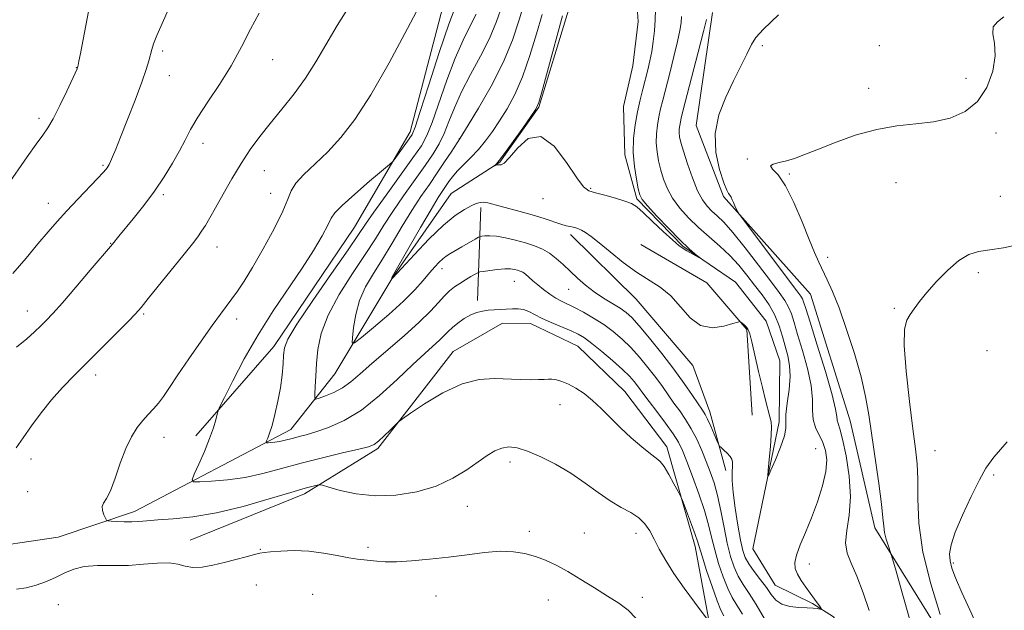
# Model space of a CAD drawing. Extents: x 2169800 to 2172700, y 287300 to 290200.
# Drawn here: x 2171176 to 2171470, y 287662 to 287839 of the extents above; entities that cross this region are included whole.
import ezdxf

# ---------------------------------------------------------------- set-up
doc = ezdxf.new("R2010")
doc.units = 0
doc.header["$MEASUREMENT"] = 0
doc.linetypes.add('rvrstm', pattern=[117.1, 50, -3.9, 0.5, -3.9, 0.5, -3.9, 0.5, -3.9, 50])
for name, color, linetype, lineweight in [('BREAKLINE DTM HARD', 7, 'Continuous', 0), ('CONTOUR INDEX', 41, 'Continuous', 13), ('CONTOUR INTERMEDIATE', 44, 'Continuous', 0), ('SPOT ELEVATION DTM', 2, 'Continuous', 13), ('STREAM - RIVER SINGLE LINE', 142, 'rvrstm', 0)]:
    doc.layers.add(name, color=color, linetype=linetype, lineweight=lineweight)

msp = doc.modelspace()

# ---------------------------------------------------------------- linework, layer by layer
at = {"layer": 'BREAKLINE DTM HARD', "extrusion": (0.006299152042672979, 0.1843330808276935, 0.9828436477874365), "elevation": 67834.29796474875, "flags": 128}
msp.add_lwpolyline([(-2160218.470831257, -355327.8987898349), (-2160218.470831257, -355356.2005724642)], dxfattribs=at)
at = {"layer": 'BREAKLINE DTM HARD'}
for points in [[(2171228.45, 287714.31, 1136.56), (2171251.81, 287741.01, 1134.61), (2171275.92, 287776.75, 1134.95), (2171292.62, 287805.24, 1136.49), (2171305.22, 287853.4, 1137.58), (2171336.45, 287928.53, 1135.68), (2171373.73, 287946.01, 1128.67), (2171392.01, 287941.93, 1124.81), (2171405.31, 287955.37, 1123.69), (2171408.2, 287963.75, 1123.27), (2171402.31, 287976.75, 1123.4), (2171388.73, 287996.52, 1122.67), (2171383.4, 288002.61, 1122.73), (2171383.07, 287972.43, 1125.58), (2171375.82, 287959.79, 1127.18)], [(2171210.09, 287691.66, 1137.5), (2171256.93, 287716.16, 1133.33), (2171270.05, 287732.83, 1130.85), (2171287.4, 287761.75, 1127.95), (2171304.93, 287786.78, 1126.79), (2171319.47, 287796.11, 1125.9), (2171331.08, 287812.58, 1125.92), (2171339.58, 287840.31, 1125.6), (2171346.29, 287862.44, 1125.04)], [(2171476.289, 287500, 1140.144), (2171471.53, 287507.44, 1139.6), (2171478.55, 287518.79, 1140.07), (2171489.74, 287536.35, 1141.31), (2171490.95, 287548.41, 1140.54), (2171487.86, 287562.03, 1140.2), (2171479.96, 287588.21, 1139.53), (2171475.06, 287613.27, 1138.02), (2171460.48, 287640.38, 1136.52), (2171431.66, 287686.84, 1133.49), (2171424.25, 287718.83, 1133.08), (2171412.37, 287756.69, 1133.15), (2171386.39, 287785.87, 1131.76), (2171378.21, 287807.09, 1131.48), (2171383.11, 287840.89, 1130.37)], [(2171340.58, 287774.53, 1128.4), (2171360.21, 287755.13, 1128.59), (2171377.24, 287735.32, 1128.33), (2171382.26, 287721.47, 1129.48), (2171387.03, 287703.95, 1130.38)], [(2171394.97, 287720.46, 1128.8), (2171393.31, 287746.14, 1128.12), (2171381.39, 287760.07, 1127.43), (2171361.68, 287771.5, 1127.2)], [(2171412.708, 287500, 1145.738), (2171414.39, 287505.07, 1145.34), (2171422.81, 287545.73, 1142.86), (2171423.94, 287569.65, 1141.6), (2171401.64, 287601.37, 1139.83), (2171390.84, 287618.74, 1139.1), (2171389.51, 287635.36, 1138.4), (2171382.42, 287657, 1138.12), (2171377.94, 287681.2, 1136.49), (2171369.43, 287711.04, 1135.49), (2171356.89, 287727.57, 1135.38), (2171342.8, 287741.09, 1135.02), (2171328.65, 287747.93, 1134.7), (2171320.24, 287748.02, 1134.57), (2171305.49, 287739.56, 1135.3), (2171282.96, 287710.48, 1136.28), (2171261.03, 287696.92, 1138.46), (2171226.81, 287683.07, 1139.23)], [(2171061.26, 287637.98, 1145.93), (2171100.13, 287662.56, 1142.04), (2171125.26, 287673.72, 1140.46), (2171161.55, 287680.22, 1139.18), (2171187.25, 287684.03, 1138.88), (2171210.09, 287691.66, 1137.5)]]:
    msp.add_polyline3d(points, dxfattribs=at)
at = {"layer": 'CONTOUR INDEX', "flags": 128}
for points, elevation in [([(2171174.712, 287710.703), (2171176.776, 287713.7071000001), (2171179.287, 287717.282), (2171182.175, 287721.186), (2171185.309, 287725.0920000001), (2171188.609, 287728.777), (2171192.175, 287732.444), (2171200.563, 287740.7880000001), (2171204.835, 287745.0700000001), (2171208.272, 287748.546), (2171210.461, 287750.816), (2171212.1241, 287752.702), (2171214.27, 287755.328), (2171224.986, 287768.656), (2171227.449, 287771.7440000001), (2171229.052, 287773.822), (2171230.22, 287775.4720000001), (2171231.339, 287777.232), (2171232.655, 287779.4730000001), (2171234.374, 287782.523), (2171236.63, 287786.562), (2171239.262, 287791.1630000001), (2171242.033, 287795.749), (2171244.777, 287799.895), (2171247.613, 287803.78), (2171250.731, 287807.7340000001), (2171254.232, 287812.0129), (2171257.874, 287816.573), (2171261.326, 287821.295), (2171264.389, 287826.1250000001), (2171267.389, 287831.273), (2171270.785, 287837.018), (2171274.845, 287843.4510000001)], 1140), ([(2171381.2481, 287838.764), (2171380.352, 287835.1879), (2171378.772, 287829.002), (2171374.23, 287811.3690000001), (2171373.716, 287809.329), (2171373.465, 287808.202), (2171373.281, 287807.156), (2171373.156, 287806.047), (2171373.128, 287804.906), (2171373.25, 287803.6800000001), (2171373.627, 287801.996), (2171374.38, 287799.399), (2171375.574, 287795.657), (2171377.0531, 287791.4300000001), (2171378.605, 287787.6), (2171380.068, 287784.836), (2171381.47, 287782.9450000001), (2171382.89, 287781.5210000001), (2171384.448, 287780.1250000001), (2171386.434, 287778.187), (2171389.182, 287775.107), (2171392.843, 287770.566), (2171396.845, 287765.383), (2171400.431, 287760.659), (2171403.022, 287757.2180000001), (2171404.735, 287754.7861), (2171405.8661, 287752.8131), (2171406.702, 287750.7660000001), (2171407.515, 287748.178), (2171408.5699, 287744.603), (2171410.014, 287739.808), (2171411.507, 287734.431), (2171412.592, 287729.327), (2171412.973, 287725.161), (2171413.004, 287721.856), (2171413.202, 287719.145), (2171413.944, 287716.777), (2171416.131, 287712.35), (2171416.933, 287709.939), (2171417.263, 287707.105), (2171416.979, 287703.6040000001), (2171416.001, 287699.3050000001), (2171414.506, 287694.55), (2171412.733, 287689.792), (2171410.922, 287685.434), (2171409.322, 287681.6690000001), (2171408.181, 287678.6360000001), (2171407.694, 287676.387), (2171407.837, 287674.6200000001), (2171408.529, 287672.942), (2171409.667, 287671.061), (2171411.046, 287669.0649000001), (2171413.646, 287665.455), (2171415.258, 287663.154), (2171415.588, 287662.65), (2171415.575, 287662.4840000001), (2171415.206, 287662.515), (2171414.453, 287662.618), (2171413.216, 287662.746), (2171411.376, 287662.871), (2171408.92, 287663.003), (2171406.242, 287663.302), (2171403.84, 287663.966), (2171402.06, 287665.149), (2171400.648, 287666.8200000001), (2171399.199, 287668.902), (2171397.433, 287671.2869000001), (2171395.575, 287673.736), (2171393.978, 287675.975), (2171392.888, 287677.8960000001), (2171392.138, 287680.0430000001), (2171391.453, 287683.1250000001), (2171390.641, 287687.5659), (2171389.832, 287692.65), (2171389.238, 287697.3810000001), (2171389.003, 287700.972), (2171389.016, 287703.4890000001), (2171389.097, 287705.2120000001), (2171389.083, 287706.411), (2171388.863, 287707.3210000001), (2171388.339, 287708.1690000001), (2171387.478, 287709.115), (2171386.495, 287710.0449), (2171385.67, 287710.776), (2171385.186, 287711.235), (2171384.849, 287711.782), (2171384.372, 287712.884), (2171383.5529, 287714.828), (2171382.55, 287717.167), (2171381.607, 287719.2710000001), (2171380.87, 287720.725), (2171380.096, 287721.975), (2171377.137, 287726.3559), (2171374.653, 287729.9400000001), (2171371.537, 287734.225), (2171367.9191, 287738.929), (2171364.27, 287743.471), (2171361.149, 287747.1939), (2171358.924, 287749.6470000001), (2171357.208, 287751.2041), (2171355.421, 287752.443), (2171350.472, 287755.478), (2171347.724, 287757.3239), (2171345.121, 287759.3430000001), (2171342.7, 287761.4519), (2171340.455, 287763.5550000001), (2171338.364, 287765.559), (2171336.348, 287767.38), (2171334.314, 287768.932), (2171332.169, 287770.167), (2171329.814, 287771.1630000001), (2171327.154, 287772.03), (2171324.169, 287772.844), (2171321.151, 287773.534), (2171318.47, 287773.993), (2171316.42, 287774.156), (2171314.988, 287774.116), (2171314.088, 287774.007), (2171313.569, 287773.9080000001), (2171313.038, 287773.673), (2171312.0389, 287773.101), (2171308.118, 287770.8200000001), (2171304.533, 287768.769), (2171303.38, 287768.057), (2171302.361, 287767.282), (2171301.258, 287766.2450000001), (2171299.972, 287764.858), (2171298.437, 287763.059), (2171296.548, 287760.785), (2171294.047, 287757.9720000001), (2171290.638, 287754.5531), (2171286.247, 287750.599), (2171281.693, 287746.725), (2171278.02, 287743.682), (2171275.9981, 287742.0970000001), (2171275.307, 287742.0889), (2171275.354, 287743.65), (2171275.675, 287746.667), (2171276.327, 287750.6040000001), (2171277.492, 287754.819), (2171279.298, 287758.833), (2171281.639, 287762.822), (2171284.3531, 287767.129), (2171287.278, 287771.958), (2171290.264, 287776.9790000001), (2171293.161, 287781.728), (2171295.853, 287785.8590000001), (2171298.356, 287789.503), (2171300.717, 287792.91), (2171302.942, 287796.226), (2171304.87, 287799.178), (2171307.584, 287803.3540000001), (2171309.952, 287807.198), (2171313.031, 287812.2720000001), (2171316.822, 287818.887), (2171320.44, 287825.977), (2171323.2, 287832.654), (2171325.238, 287838.747), (2171326.893, 287844.262)], 1130), ([(2171360.199, 287659.699), (2171357.832, 287662.1740000001), (2171355.029, 287664.2660000001), (2171351.695, 287666.388), (2171347.819, 287668.827), (2171343.713, 287671.385), (2171339.768, 287673.7389000001), (2171336.277, 287675.638), (2171333.1231, 287677.108), (2171330.091, 287678.246), (2171326.961, 287679.1140000001), (2171323.516, 287679.653), (2171319.536, 287679.768), (2171314.872, 287679.4180000001), (2171309.654, 287678.765), (2171304.083, 287678.0220000001), (2171298.407, 287677.3750000001), (2171293.058, 287676.905), (2171288.515, 287676.662), (2171285.113, 287676.67), (2171282.62, 287676.834), (2171280.66, 287677.031), (2171278.858, 287677.182), (2171276.843, 287677.387), (2171274.246, 287677.792), (2171270.809, 287678.475), (2171266.728, 287679.233), (2171262.313, 287679.795), (2171257.898, 287679.9670000001), (2171253.926, 287679.8540000001), (2171250.863, 287679.638), (2171248.963, 287679.449), (2171247.626, 287679.2120000001), (2171246.039, 287678.801), (2171243.587, 287678.13), (2171240.443, 287677.284), (2171236.979, 287676.39), (2171233.536, 287675.583), (2171230.333, 287675.0319000001), (2171227.556, 287674.9130000001), (2171225.275, 287675.308), (2171223.0839, 287675.909), (2171220.459, 287676.312), (2171217.007, 287676.2340000001), (2171212.863, 287675.876), (2171208.29, 287675.557), (2171203.572, 287675.4951000001), (2171199.057, 287675.4840000001), (2171195.112, 287675.215), (2171191.9661, 287674.463), (2171189.312, 287673.341), (2171186.708, 287672.048), (2171183.82, 287670.7720000001), (2171180.7439, 287669.661), (2171177.687, 287668.852), (2171174.786, 287668.4400000001)], 1140)]:
    msp.add_lwpolyline(points, dxfattribs=dict(at, elevation=elevation))
at = {"layer": 'CONTOUR INTERMEDIATE', "flags": 128}
for points, elevation in [([(2171381.517, 287659.5220000001), (2171377.668, 287664.562), (2171374.5689, 287668.7440000001), (2171371.526, 287673.106), (2171369.074, 287677.026), (2171367.173, 287680.426), (2171365.646, 287683.356), (2171364.295, 287685.8690000001), (2171362.859, 287688.005), (2171361.06, 287689.8011), (2171358.687, 287691.3431000001), (2171355.792, 287692.91), (2171352.493, 287694.83), (2171348.883, 287697.322), (2171344.962, 287700.182), (2171340.701, 287703.1), (2171336.153, 287705.7880000001), (2171331.682, 287708.0531), (2171327.729, 287709.728), (2171324.611, 287710.6850000001), (2171322.147, 287710.965), (2171320.029, 287710.652), (2171317.96, 287709.811), (2171315.684, 287708.4460000001), (2171312.953, 287706.5430000001), (2171309.551, 287704.157), (2171305.383, 287701.61), (2171300.386, 287699.2930000001), (2171294.584, 287697.547), (2171288.357, 287696.5220000001), (2171282.169, 287696.3150000001), (2171276.481, 287696.9301000001), (2171271.714, 287697.978), (2171268.283, 287698.974), (2171266.404, 287699.5349), (2171265.508, 287699.6950000001), (2171264.825, 287699.5920000001), (2171263.606, 287699.3), (2171261.182, 287698.645), (2171256.899, 287697.388), (2171250.414, 287695.429), (2171242.605, 287693.204), (2171234.657, 287691.2830000001), (2171227.579, 287690.094), (2171221.679, 287689.487), (2171217.093, 287689.1680000001), (2171213.834, 287688.901), (2171211.434, 287688.683), (2171209.309, 287688.566), (2171207.034, 287688.585), (2171204.845, 287688.688), (2171203.142, 287688.801), (2171202.194, 287688.8970000001), (2171201.75, 287689.126), (2171201.43, 287689.6861), (2171200.964, 287690.693), (2171200.532, 287691.942), (2171200.422, 287693.1470000001), (2171200.852, 287694.181), (2171201.745, 287695.5440000001), (2171202.955, 287697.8911), (2171204.353, 287701.624), (2171205.887, 287706.117), (2171207.525, 287710.485), (2171209.23, 287714.029), (2171210.954, 287716.776), (2171212.643, 287718.937), (2171214.256, 287720.722), (2171215.797, 287722.358), (2171217.282, 287724.069), (2171218.783, 287726.106), (2171220.596, 287728.7990000001), (2171223.073, 287732.504), (2171226.396, 287737.356), (2171230.06, 287742.61), (2171233.39, 287747.304), (2171235.882, 287750.73), (2171239.299, 287755.296), (2171240.9369, 287757.566), (2171242.908, 287760.5229), (2171245.457, 287764.67), (2171248.6629, 287770.2170000001), (2171251.947, 287776.23), (2171254.5631, 287781.486), (2171256.041, 287785.108), (2171257.014, 287787.603), (2171258.39, 287789.824), (2171260.851, 287792.47), (2171264.186, 287795.6420000001), (2171267.957, 287799.284), (2171271.852, 287803.483), (2171276.042, 287808.877), (2171280.825, 287816.2440000001), (2171286.3, 287825.877), (2171291.783, 287836.134), (2171296.394, 287844.89)], 1138), ([(2171173.734, 287762.852), (2171177.682, 287767.483), (2171181.257, 287771.773), (2171184.268, 287775.3210000001), (2171187.01, 287778.4300000001), (2171189.899, 287781.578), (2171193.183, 287785.067), (2171199.11, 287791.292), (2171200.749, 287793.039), (2171201.58, 287793.9680000001), (2171201.979, 287794.4729000001), (2171202.272, 287794.906), (2171202.583, 287795.4720000001), (2171202.989, 287796.335), (2171203.582, 287797.709), (2171204.522, 287800.0000000001), (2171205.989, 287803.6630000001), (2171208.048, 287808.88), (2171210.319, 287814.736), (2171212.309, 287820.0440000001), (2171213.645, 287823.894), (2171214.435, 287826.486), (2171215.292, 287829.819), (2171215.841, 287831.5550000001), (2171216.81, 287834.025), (2171218.367, 287837.5759000001), (2171220.342, 287841.8810000001)], 1144), ([(2171386.474, 287660.5210000001), (2171385.586, 287662.2171), (2171384.458, 287664.9510000001), (2171382.944, 287669.208), (2171381.319, 287674.077), (2171379.967, 287678.301), (2171378.584, 287682.8370000001), (2171377.905, 287684.8459), (2171376.84, 287687.751), (2171375.617, 287690.991), (2171374.587, 287693.689), (2171373.976, 287695.258), (2171373.512, 287696.286), (2171372.796, 287697.654), (2171371.558, 287699.9659), (2171370.034, 287702.7120000001), (2171368.591, 287705.105), (2171367.449, 287706.602), (2171366.261, 287707.653), (2171364.537, 287708.949), (2171361.945, 287711.0160000001), (2171358.79, 287713.698), (2171355.535, 287716.671), (2171352.545, 287719.6410000001), (2171349.803, 287722.437), (2171347.195, 287724.92), (2171344.641, 287726.974), (2171342.202, 287728.589), (2171339.972, 287729.777), (2171338.029, 287730.563), (2171336.383, 287731.0170000001), (2171335.027, 287731.2180000001), (2171333.894, 287731.2469), (2171332.674, 287731.182), (2171330.998, 287731.103), (2171328.581, 287731.077), (2171325.488, 287731.132), (2171317.829, 287731.458), (2171313.291, 287731.1639), (2171308.134, 287729.8260000001), (2171302.422, 287727.133), (2171296.952, 287723.856), (2171292.705, 287721.0341), (2171290.333, 287719.41), (2171289.169, 287718.518), (2171288.213, 287717.596), (2171286.711, 287716.09), (2171284.88, 287714.297), (2171283.177, 287712.7230000001), (2171281.833, 287711.725), (2171280.155, 287711.0541000001), (2171277.219, 287710.309), (2171272.414, 287709.184), (2171266.364, 287707.7399), (2171260.007, 287706.132), (2171254.085, 287704.514), (2171248.56, 287703.048), (2171243.2, 287701.893), (2171237.917, 287701.162), (2171233.197, 287700.7720000001), (2171229.666, 287700.5920000001), (2171227.787, 287700.596), (2171227.358, 287701.1759), (2171228.014, 287702.8329), (2171229.378, 287705.849), (2171231.047, 287709.6630000001), (2171232.608, 287713.496), (2171233.736, 287716.698), (2171234.452, 287719.124), (2171234.863, 287720.7529), (2171235.141, 287721.757), (2171235.709, 287723.067), (2171237.053, 287725.808), (2171239.532, 287730.759), (2171242.988, 287737.322), (2171247.136, 287744.558), (2171251.671, 287751.655), (2171260.338, 287764.412), (2171263.725, 287769.746), (2171266.2831, 287774.127), (2171267.9911, 287777.3481000001), (2171268.993, 287779.395), (2171270.088, 287781.035), (2171272.24, 287783.231), (2171276.028, 287786.608), (2171280.492, 287790.434), (2171286.449, 287795.4730000001), (2171287.488, 287796.483), (2171288.296, 287797.53), (2171292.336, 287803.0820000001), (2171293.21, 287804.433), (2171294.105, 287806.61), (2171295.645, 287811.259), (2171298.227, 287819.317), (2171301.327, 287828.902), (2171304.192, 287837.425), (2171306.238, 287842.926)], 1136), ([(2171398.694, 287659.5920000001), (2171396.2019, 287663.841), (2171394.059, 287667.1740000001), (2171392.28, 287669.831), (2171390.805, 287672.3), (2171389.569, 287675.024), (2171388.499, 287678.251), (2171387.513, 287682.179), (2171386.543, 287686.8699), (2171385.568, 287691.836), (2171384.572, 287696.45), (2171383.541, 287700.259), (2171382.436, 287703.5129), (2171381.217, 287706.634), (2171379.852, 287709.936), (2171378.351, 287713.286), (2171376.733, 287716.4429), (2171375.022, 287719.231), (2171373.271, 287721.736), (2171371.537, 287724.1140000001), (2171368.079, 287729.0220000001), (2171366.092, 287731.751), (2171363.784, 287734.736), (2171361.25, 287737.7940000001), (2171358.632, 287740.688), (2171356.031, 287743.238), (2171353.373, 287745.4950000001), (2171350.541, 287747.5650000001), (2171347.49, 287749.518), (2171344.466, 287751.269), (2171341.785, 287752.6979), (2171337.909, 287754.603), (2171336.232, 287755.523), (2171334.418, 287756.693), (2171332.558, 287758.037), (2171330.822, 287759.4130000001), (2171329.347, 287760.691), (2171328.126, 287761.7940000001), (2171327.122, 287762.652), (2171326.283, 287763.2290000001), (2171325.524, 287763.5980000001), (2171324.746, 287763.8590000001), (2171323.837, 287764.0870000001), (2171322.633, 287764.2359), (2171320.954, 287764.235), (2171318.741, 287764.042), (2171316.42, 287763.748), (2171314.5391, 287763.477), (2171313.461, 287763.301), (2171312.823, 287763.096), (2171312.076, 287762.684), (2171310.812, 287761.942), (2171309.181, 287760.963), (2171307.47, 287759.8920000001), (2171305.898, 287758.819), (2171304.4, 287757.6200000001), (2171302.842, 287756.117), (2171301.048, 287754.14), (2171298.666, 287751.558), (2171295.302, 287748.2500000001), (2171290.775, 287744.214), (2171281.164, 287735.983), (2171277.632, 287732.852), (2171274.88, 287730.478), (2171272.385, 287728.676), (2171269.781, 287727.2880000001), (2171267.326, 287726.268), (2171265.436, 287725.599), (2171264.405, 287725.311), (2171264.046, 287725.624), (2171264.05, 287726.8050000001), (2171264.164, 287729.0380000001), (2171264.3449, 287732.161), (2171264.601, 287735.928), (2171265.023, 287740.157), (2171266.011, 287744.928), (2171268.043, 287750.385), (2171271.377, 287756.534), (2171275.381, 287762.818), (2171279.2, 287768.5380000001), (2171282.218, 287773.224), (2171284.776, 287777.3050000001), (2171287.451, 287781.438), (2171290.642, 287786.074), (2171297.093, 287795.165), (2171299.472, 287798.655), (2171301.282, 287801.6630000001), (2171302.775, 287804.725), (2171304.203, 287808.29), (2171305.838, 287812.438), (2171307.957, 287817.159), (2171310.703, 287822.3891), (2171313.692, 287827.8430000001), (2171316.404, 287833.1801000001), (2171318.4691, 287838.172), (2171320.106, 287843.046)], 1132), ([(2171366.046, 287841.7610000001), (2171365.969, 287838.6690000001), (2171365.738, 287835.466), (2171365.3679, 287832.278), (2171364.89, 287829.241), (2171364.328, 287826.439), (2171363.691, 287823.747), (2171362.206, 287818.014), (2171361.41, 287814.7649), (2171360.64, 287811.2070000001), (2171359.96, 287807.334), (2171359.497, 287803.2290000001), (2171359.393, 287799.002), (2171359.727, 287794.819), (2171360.309, 287791.0650000001), (2171360.887, 287788.1850000001), (2171361.342, 287786.395), (2171362.09, 287785.003), (2171363.684, 287783.091), (2171366.459, 287780.0331000001), (2171369.899, 287776.367), (2171373.272, 287772.926), (2171375.979, 287770.3691), (2171377.942, 287768.6799), (2171379.852, 287767.171), (2171379.867, 287767.113), (2171375.389, 287769.6740000001), (2171374.278, 287770.323), (2171373.039, 287771.2170000001), (2171371.167, 287772.828), (2171368.367, 287775.4190000001), (2171365.18, 287778.421), (2171362.357, 287781.054), (2171360.399, 287782.7440000001), (2171358.812, 287783.741), (2171356.852, 287784.498), (2171354.025, 287785.363), (2171350.834, 287786.26), (2171348.029, 287787.0060000001), (2171346.106, 287787.6), (2171344.527, 287788.781), (2171342.497, 287791.4730000001), (2171339.44, 287796.078), (2171335.66, 287800.9219), (2171331.68, 287803.807), (2171327.971, 287803.235), (2171324.794, 287800.481), (2171322.36, 287797.5160000001), (2171320.792, 287795.879), (2171319.869, 287795.372), (2171319.286, 287795.3640000001), (2171318.793, 287795.34), (2171318.374, 287795.246), (2171317.914, 287795.094), (2171317.911, 287795.1250000001), (2171318.06, 287795.265), (2171318.412, 287795.621), (2171319.237, 287796.618), (2171320.861, 287798.765), (2171323.421, 287802.2930000001), (2171326.316, 287806.345), (2171328.759, 287809.789), (2171330.207, 287811.948), (2171331.097, 287813.964), (2171332.11, 287817.431), (2171333.727, 287823.345), (2171338.246, 287839.949)], 1126), ([(2171171.92, 287788.9529), (2171178.064, 287797.7170000001), (2171180.756, 287801.525), (2171182.679, 287804.186), (2171184.173, 287806.394), (2171185.746, 287809.1420000001), (2171187.742, 287813.072), (2171189.845, 287817.4180000001), (2171192.961, 287824.062), (2171193.1, 287824.41), (2171193.18, 287824.7421), (2171193.276, 287825.186), (2171193.503, 287826.318), (2171193.96, 287828.667), (2171195.568, 287837.035), (2171196.388, 287841.2230000001)], 1146), ([(2171174.8571, 287740.8690000001), (2171177.8929, 287743.284), (2171180.228, 287745.365), (2171182.084, 287747.1580000001), (2171183.74, 287748.817), (2171185.705, 287750.905), (2171188.542, 287754.0920000001), (2171192.542, 287758.7170000001), (2171196.893, 287763.8049), (2171203.509, 287771.607), (2171205.465, 287774.032), (2171209.752, 287779.246), (2171212.876, 287783.16), (2171216.092, 287787.448), (2171219.018, 287791.746), (2171221.537, 287795.83), (2171223.6, 287799.5139), (2171225.25, 287802.733), (2171226.903, 287805.909), (2171229.069, 287809.583), (2171232.085, 287814.1470000001), (2171235.596, 287819.402), (2171239.077, 287824.999), (2171242.126, 287830.602), (2171244.837, 287835.9180000001), (2171247.429, 287840.6680000001)], 1142), ([(2171392.054, 287660.938), (2171390.345, 287663.7010000001), (2171388.943, 287666.0060000001), (2171387.631, 287668.626), (2171386.257, 287672.116), (2171384.909, 287676.164), (2171383.74, 287680.24), (2171382.824, 287683.985), (2171381.925, 287687.73), (2171380.731, 287691.9749), (2171379.0449, 287696.999), (2171377.142, 287702.177), (2171375.417, 287706.665), (2171374.117, 287709.888), (2171372.906, 287712.378), (2171371.305, 287714.937), (2171369.01, 287718.128), (2171366.425, 287721.547), (2171364.13, 287724.548), (2171362.552, 287726.659), (2171360.647, 287729.277), (2171359.65, 287730.542), (2171358.23, 287732.116), (2171356.1161, 287734.182), (2171353.187, 287736.802), (2171349.9321, 287739.566), (2171346.989, 287741.9460000001), (2171344.789, 287743.567), (2171342.927, 287744.6749), (2171340.792, 287745.673), (2171334.8311, 287748.194), (2171331.96, 287749.49), (2171328.096, 287751.485), (2171326.576, 287752.045), (2171324.943, 287752.2660000001), (2171323.192, 287752.253), (2171321.378, 287752.1460000001), (2171317.755, 287751.966), (2171315.9981, 287751.841), (2171314.292, 287751.626), (2171312.573, 287751.2120000001), (2171310.759, 287750.48), (2171308.817, 287749.3651000001), (2171306.913, 287748.027), (2171305.26, 287746.682), (2171303.9809, 287745.481), (2171302.832, 287744.309), (2171301.477, 287742.9831), (2171296.975, 287738.9541), (2171293.396, 287735.621), (2171288.773, 287731.178), (2171283.484, 287726.33), (2171278.023, 287721.987), (2171272.841, 287718.852), (2171268.219, 287716.8), (2171264.395, 287715.499), (2171261.519, 287714.648), (2171259.385, 287714.077), (2171257.702, 287713.643), (2171254.83, 287712.8700000001), (2171253.485, 287712.5801), (2171252.1591, 287712.3960000001), (2171250.974, 287712.2989000001), (2171250.088, 287712.253), (2171249.617, 287712.254), (2171249.509, 287712.4), (2171249.674, 287712.816), (2171250.033, 287713.644), (2171250.572, 287715.1), (2171251.291, 287717.416), (2171252.161, 287720.708), (2171253.05, 287724.622), (2171253.799, 287728.688), (2171254.288, 287732.486), (2171254.569, 287735.8), (2171254.733, 287738.4680000001), (2171254.995, 287740.575), (2171256.06, 287743.1999), (2171258.754, 287747.6731), (2171263.504, 287754.746), (2171269.128, 287762.877), (2171274.047, 287769.947), (2171277.158, 287774.4890000001), (2171279.288, 287777.63), (2171281.741, 287781.148), (2171285.43, 287786.2880000001), (2171293.454, 287797.3970000001), (2171295.967, 287801.032), (2171297.6471, 287804.073), (2171299.21, 287807.992), (2171303.5821, 287820.67), (2171306.074, 287827.292), (2171308.471, 287832.6580000001), (2171310.622, 287836.8970000001), (2171312.395, 287840.4269)], 1134), ([(2171373.814, 287839.6850000001), (2171373.666, 287837.861), (2171373.3079, 287835.5210000001), (2171372.621, 287832.215), (2171371.55, 287827.72), (2171370.294, 287822.7290000001), (2171368.218, 287814.692), (2171367.563, 287812.047), (2171367.052, 287809.705), (2171366.62, 287807.2450000001), (2171366.326, 287804.638), (2171366.261, 287801.954), (2171366.488, 287799.249), (2171366.968, 287796.531), (2171367.634, 287793.792), (2171368.458, 287791.026), (2171369.572, 287788.216), (2171371.144, 287785.346), (2171373.294, 287782.41), (2171375.931, 287779.465), (2171378.913, 287776.579), (2171382.09, 287773.796), (2171385.278, 287771.053), (2171388.285, 287768.2660000001), (2171390.97, 287765.371), (2171393.401, 287762.4), (2171395.696, 287759.41), (2171397.93, 287756.436), (2171399.994, 287753.438), (2171401.736, 287750.352), (2171403.056, 287747.153), (2171404.052, 287743.9670000001), (2171405.621, 287738.188), (2171406.162, 287735.358), (2171406.319, 287732.069), (2171405.999, 287728.1140000001), (2171405.465, 287724.056), (2171405.07, 287720.65), (2171405.032, 287718.368), (2171405.023, 287716.553), (2171404.583, 287714.2670000001), (2171403.417, 287710.895), (2171401.895, 287707.133), (2171400.553, 287704.001), (2171399.807, 287702.352), (2171399.594, 287702.366), (2171399.7329, 287704.054), (2171400.051, 287707.253), (2171400.41, 287711.103), (2171400.683, 287714.5700000001), (2171400.764, 287716.902), (2171400.632, 287718.493), (2171400.287, 287720.0210000001), (2171398.966, 287724.932), (2171398.002, 287728.751), (2171396.873, 287733.515), (2171394.814, 287742.403), (2171394.223, 287744.763), (2171393.892, 287745.8370000001), (2171393.687, 287746.252), (2171393.488, 287746.537), (2171393.237, 287746.829), (2171392.889, 287747.1690000001), (2171392.428, 287747.575), (2171391.547, 287748.308), (2171391.252, 287748.4620000001), (2171390.632, 287748.3470000001), (2171389.158, 287747.868), (2171386.491, 287747.075), (2171383.075, 287746.618), (2171379.544, 287747.298), (2171376.386, 287749.616), (2171370.5881, 287756.1740000001), (2171367.464, 287758.7290000001), (2171360.322, 287763.246), (2171356.332, 287766.184), (2171352.4539, 287769.314), (2171349.143, 287772.0490000001), (2171346.732, 287773.944), (2171345.074, 287775.1090000001), (2171343.906, 287775.7940000001), (2171342.986, 287776.22), (2171342.18, 287776.492), (2171341.377, 287776.681), (2171340.461, 287776.8661), (2171339.2909, 287777.1410000001), (2171337.718, 287777.606), (2171332.989, 287779.232), (2171329.831, 287780.227), (2171326.244, 287781.2170000001), (2171319.5639, 287782.948), (2171315.821, 287784.015), (2171314.6731, 287784.206), (2171313.606, 287784.128), (2171312.405, 287783.759), (2171310.876, 287783.0820000001), (2171308.83, 287782.015), (2171306.113, 287780.219), (2171302.575, 287777.291), (2171298.248, 287773.088), (2171293.875, 287768.5139), (2171287.479, 287761.574), (2171287.1049, 287761.27), (2171287.13, 287761.478), (2171287.158, 287761.581), (2171287.283, 287761.8210000001), (2171292.338, 287770.692), (2171295.752, 287776.654), (2171298.871, 287782.018), (2171301.028, 287785.586), (2171302.392, 287787.7), (2171304.227, 287790.382), (2171305.2739, 287791.7879000001), (2171306.683, 287793.414), (2171308.575, 287795.3430000001), (2171310.776, 287797.54), (2171313.037, 287799.944), (2171315.169, 287802.52), (2171317.234, 287805.338), (2171319.355, 287808.493), (2171321.619, 287812.11), (2171323.96, 287816.425), (2171326.275, 287821.704), (2171328.463, 287828.0000000001), (2171330.427, 287834.525), (2171332.07, 287840.28)], 1128), ([(2171402.842, 287840.2449), (2171398.353, 287835.969), (2171396.094, 287833.4451), (2171394.776, 287831.311), (2171393.325, 287828.455), (2171389.398, 287820.423), (2171387.038, 287815.5430000001), (2171384.976, 287810.2560000001), (2171383.848, 287804.682), (2171384.064, 287799.0319000001), (2171385.156, 287793.906), (2171386.435, 287789.998), (2171387.352, 287787.7720000001), (2171387.922, 287786.758), (2171388.303, 287786.2519), (2171388.633, 287785.675), (2171388.97, 287784.9300000001), (2171389.3541, 287784.041), (2171389.803, 287783.058), (2171390.6, 287781.3960000001), (2171390.904, 287780.8540000001), (2171391.743, 287779.6900000001), (2171408.343, 287757.6960000001), (2171409.506, 287756.0970000001), (2171409.995, 287755.275), (2171410.348, 287754.378), (2171410.977, 287752.389), (2171412.265, 287748.2500000001), (2171414.406, 287741.428), (2171416.852, 287733.504), (2171418.866, 287726.584), (2171419.911, 287722.257), (2171420.258, 287720.042), (2171420.376, 287718.9400000001), (2171420.66, 287717.991), (2171421.205, 287716.378), (2171422.033, 287713.3260000001), (2171423.091, 287708.363), (2171424.025, 287702.242), (2171424.409, 287696.023), (2171423.997, 287690.577), (2171423.271, 287686.028), (2171422.898, 287682.312), (2171423.385, 287679.249), (2171424.612, 287676.192), (2171426.302, 287672.377), (2171428.177, 287667.366), (2171429.966, 287662.028)], 1132), ([(2171470.266, 287839.63), (2171468.341, 287838.0930000001), (2171467.096, 287836.621), (2171466.998, 287834.561), (2171467.476, 287831.702), (2171467.695, 287827.9439), (2171466.967, 287823.338), (2171465.187, 287818.525), (2171462.3969, 287814.296), (2171458.669, 287811.2610000001), (2171454.202, 287809.3210000001), (2171449.229, 287808.1960000001), (2171443.93, 287807.5710000001), (2171438.286, 287806.991), (2171432.231, 287805.966), (2171425.822, 287804.175), (2171419.6259, 287801.9730000001), (2171414.338, 287799.885), (2171410.442, 287798.322), (2171407.594, 287797.255), (2171405.238, 287796.542), (2171403.002, 287796.037), (2171401.232, 287795.5820000001), (2171400.455, 287795.013), (2171401.036, 287794.0970000001), (2171402.689, 287792.314), (2171404.969, 287789.0760000001), (2171407.461, 287784.1), (2171409.884, 287778.331), (2171411.991, 287773.0219000001), (2171413.615, 287769.106), (2171414.912, 287766.238), (2171417.447, 287761.005), (2171419.022, 287757.4570000001), (2171420.941, 287752.591), (2171423.221, 287746.151), (2171425.549, 287738.933), (2171427.532, 287731.9950000001), (2171428.893, 287726.0650000001), (2171429.846, 287720.5430000001), (2171432.812, 287700.068), (2171433.641, 287693.9080000001), (2171434.088, 287689.8150000001), (2171434.32, 287687.2610000001), (2171434.583, 287685.3590000001), (2171435.056, 287683.42), (2171435.628, 287681.5700000001), (2171436.45, 287679.1599), (2171436.936, 287677.5380000001), (2171437.996, 287673.877), (2171439.869, 287667.345), (2171442.093, 287659.327)], 1134), ([(2171474.371, 287771.432), (2171470.124, 287770.529), (2171466.025, 287769.975), (2171462.661, 287769.4300000001), (2171459.754, 287768.487), (2171456.812, 287766.716), (2171453.505, 287763.877), (2171450.142, 287760.459), (2171447.195, 287757.137), (2171445.01, 287754.444), (2171443.447, 287752.331), (2171442.242, 287750.611), (2171441.216, 287748.9240000001), (2171440.524, 287746.2390000001), (2171440.404, 287741.355), (2171440.99, 287733.623), (2171442.001, 287724.5920000001), (2171443.051, 287716.363), (2171443.825, 287710.438), (2171444.288, 287705.928), (2171444.48, 287701.345), (2171444.52, 287695.47), (2171444.863, 287688.1629000001), (2171446.047, 287679.55), (2171448.3719, 287670.009), (2171451.1881, 287660.903)], 1136), ([(2171471.277, 287712.5291), (2171467.267, 287707.933), (2171464.919, 287704.652), (2171462.983, 287701.112), (2171460.525, 287696.193), (2171457.878, 287690.5980000001), (2171455.691, 287685.481), (2171454.458, 287681.7170000001), (2171454.052, 287679.042), (2171454.192, 287676.91), (2171454.695, 287674.742), (2171455.765, 287671.823), (2171457.705, 287667.407), (2171460.662, 287660.9670000001), (2171464.16, 287652.866), (2171467.5689, 287643.686), (2171470.363, 287634.133), (2171472.447, 287625.39)], 1138)]:
    msp.add_lwpolyline(points, dxfattribs=dict(at, elevation=elevation))
at = {"layer": 'SPOT ELEVATION DTM'}
for p in [(2171397.99, 287830.98, 1132.36), (2171432.99, 287830.98, 1133.42), (2171218.55, 287829.43, 1143.68), (2171192.69, 287824.42, 1146.04), (2171251.5, 287826.79, 1141.22), (2171220.6, 287822.04, 1143.3), (2171458.94, 287821.2, 1133.34), (2171429.82, 287818.23, 1133.48), (2171181.54, 287809.29, 1146.38), (2171467.87, 287804.9, 1134.54), (2171230.63, 287801.77, 1141.42), (2171307.38, 287803.22, 1130.03), (2171200.68, 287795.19, 1144.19), (2171393.52, 287797.08, 1133.9), (2171249.01, 287793.6, 1139.16), (2171406.09, 287792.62, 1134.17), (2171437.95, 287790.03, 1134.83), (2171218.74, 287786.47, 1141.71), (2171250.88, 287786.78, 1138.92), (2171346.68, 287788.32, 1125.85), (2171469.18, 287785.88, 1135.3), (2171184.39, 287783.81, 1144.65), (2171332.33, 287785.24, 1126.78), (2171202.98, 287771.83, 1142.06), (2171234.81, 287770.78, 1139.32), (2171417.56, 287767.7, 1134.4), (2171302.11, 287764.33, 1130.57), (2171462.64, 287763.1, 1136.3), (2171323.77, 287760.55, 1132.81), (2171340.01, 287758.16, 1130.82), (2171178.04, 287751.66, 1142.69), (2171212.87, 287750.75, 1139.81), (2171437.48, 287752.42, 1135.85), (2171240.75, 287749.28, 1137.52), (2171465.2, 287739.75, 1136.75), (2171198.52, 287732.5, 1139.5), (2171337.44, 287723.63, 1136.62), (2171218.95, 287713.87, 1137.35), (2171414, 287710.48, 1128.94), (2171449.66, 287709.86, 1136.92), (2171179.21, 287707.41, 1139.59), (2171322.49, 287706.52, 1138.47), (2171467.21, 287702.64, 1138.22), (2171178.12, 287697.64, 1139.01), (2171309.69, 287693.22, 1138.73), (2171328.24, 287685.79, 1139.65), (2171344.7, 287685.23, 1139.25), (2171360.19, 287685.12, 1138.62), (2171247.76, 287680.41, 1139.91), (2171280.01, 287680.93, 1139.55), (2171412.05, 287676.01, 1130.65), (2171455.12, 287676.32, 1138.27), (2171246.6, 287669.74, 1140.74), (2171263.44, 287666.95, 1141.27), (2171300.33, 287666.45, 1140.94), (2171333.94, 287665.25, 1140.65), (2171362.12, 287665.97, 1139.67), (2171187.33, 287663.85, 1140.76)]:
    msp.add_point(p, dxfattribs=at)
at = {"layer": 'STREAM - RIVER SINGLE LINE'}
msp.add_polyline3d([(2171448.25, 287504.02, 1134.33), (2171444.45, 287516.07, 1134.33), (2171448.36, 287533.41, 1134.12), (2171455.19, 287552.38, 1133.51), (2171456.59, 287566.02, 1132.98), (2171452.84, 287583.24, 1132.93), (2171441.54, 287609.44, 1132.26), (2171427.77, 287637.12, 1130.84), (2171422.79, 287654.77, 1130.45), (2171419.33, 287660.19, 1130.23), (2171412.96, 287664.19, 1129.82), (2171401.84, 287669.69, 1129.08), (2171395.13, 287680.53, 1128.42), (2171403, 287718.52, 1127.66), (2171403.2, 287736.73, 1126.82), (2171399.19, 287748.57, 1126.31), (2171390, 287760.27, 1126.23), (2171374.18, 287770.99, 1125.86), (2171360.47, 287785.22, 1125.74), (2171356.89, 287798.3, 1125.51), (2171356.43, 287812.79, 1124.73), (2171359.25, 287824.97, 1124.61), (2171360.85, 287838.2, 1124.61), (2171359.94, 287850.21, 1124.48)], dxfattribs=at)

doc.saveas('drawing.dxf')
